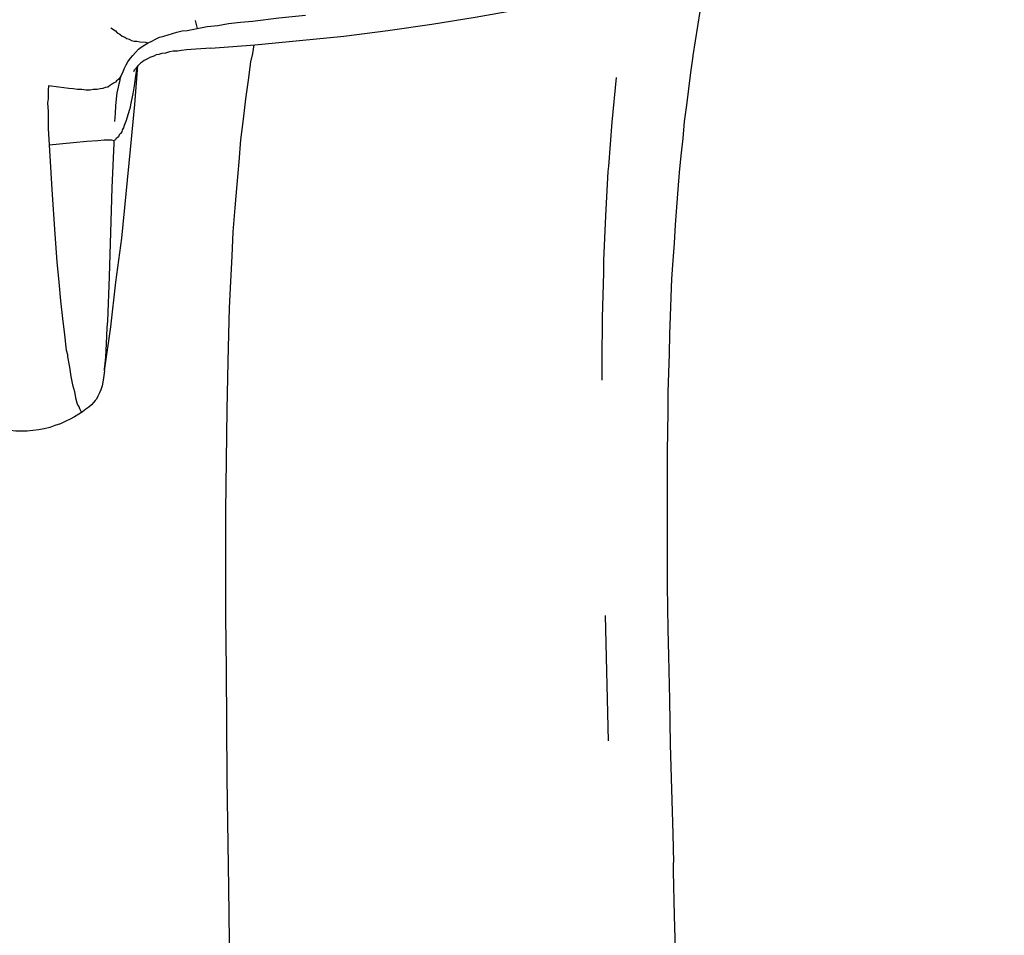
# Model space of a CAD drawing. Extents: x 468 to 808, y -12 to 449.
# Drawn here: x 518 to 540, y 139 to 159 of the extents above; entities that cross this region are included whole.
import ezdxf

# ---------------------------------------------------------------- set-up
doc = ezdxf.new("R2010")
doc.units = 0
doc.header["$MEASUREMENT"] = 0
doc.layers.add('EBENE_1', color=160, linetype='CONTINUOUS')

# ---------------------------------------------------------------- blocks, each defined once
blk = doc.blocks.new('AI9-BLK1')
at = {"layer": 'EBENE_1', "color": 7}
for p, q in [((-58.892, -30.285), (-58.871, -30.376)), ((-54.256, -38.363), (-54.292, -36.959)), ((-53.53, -39.753), (-53.53, -39.725))]:
    blk.add_line(p, q, dxfattribs=at)
for points in [[(-58.716, -30.595), (-58.222, -30.56), (-57.721, -30.51), (-57.227, -30.461), (-56.733, -30.397), (-56.239, -30.327), (-55.752, -30.249), (-55.266, -30.164), (-54.779, -30.072), (-54.292, -29.966), (-53.812, -29.861), (-53.339, -29.741), (-52.859, -29.621), (-52.394, -29.487), (-51.921, -29.345), (-51.455, -29.197), (-50.997, -29.049), (-50.538, -28.887), (-50.087, -28.718), (-49.819, -28.612)], [(-53.142, -29.691), (-53.233, -30.185), (-53.311, -30.679), (-53.311, -30.686)], [(-58.871, -30.376), (-58.758, -30.354), (-58.638, -30.341), (-58.518, -30.32), (-58.384, -30.305), (-58.25, -30.292), (-57.954, -30.256), (-57.657, -30.228)], [(-59.838, -30.369), (-59.788, -30.404), (-59.767, -30.425), (-59.739, -30.44), (-59.711, -30.461), (-59.682, -30.475), (-59.661, -30.489), (-59.633, -30.495), (-59.605, -30.51), (-59.576, -30.518), (-59.548, -30.518), (-59.513, -30.524), (-59.449, -30.531), (-59.421, -30.538), (-59.379, -30.518), (-59.337, -30.495), (-59.294, -30.475), (-59.245, -30.461), (-59.196, -30.447), (-59.146, -30.433), (-59.097, -30.418), (-59.04, -30.404), (-58.984, -30.397), (-58.871, -30.376)], [(-59.725, -30.912), (-59.704, -30.87), (-59.689, -30.828), (-59.668, -30.785), (-59.647, -30.75), (-59.619, -30.708), (-59.591, -30.679), (-59.562, -30.644), (-59.527, -30.609), (-59.499, -30.587), (-59.456, -30.56), (-59.421, -30.538)], [(-58.236, -30.56), (-58.25, -30.658), (-58.271, -30.75), (-58.299, -30.954), (-58.328, -31.166), (-58.356, -31.392), (-58.384, -31.625), (-58.405, -31.872), (-58.426, -32.126), (-58.448, -32.387), (-58.469, -32.655), (-58.483, -32.93), (-58.497, -33.212), (-58.511, -33.509), (-58.518, -33.805), (-58.525, -34.108)], [(-58.716, -30.595), (-58.885, -30.609), (-58.991, -30.616), (-59.047, -30.623), (-59.09, -30.63), (-59.139, -30.63), (-59.181, -30.637), (-59.224, -30.651), (-59.266, -30.658), (-59.301, -30.666), (-59.33, -30.673), (-59.358, -30.686), (-59.379, -30.693), (-59.4, -30.701), (-59.428, -30.715), (-59.464, -30.735), (-59.485, -30.75), (-59.506, -30.764), (-59.52, -30.778), (-59.541, -30.799), (-59.562, -30.828), (-59.576, -30.842), (-59.583, -30.863)], [(-53.311, -30.686), (-53.339, -30.87), (-53.361, -31.054), (-53.382, -31.237), (-53.41, -31.42), (-53.424, -31.611), (-53.445, -31.801), (-53.466, -31.991), (-53.48, -32.182), (-53.495, -32.38), (-53.509, -32.578), (-53.523, -32.782), (-53.537, -32.979), (-53.551, -33.184), (-53.558, -33.389), (-53.565, -33.6), (-53.572, -33.805), (-53.579, -34.024), (-53.586, -34.235), (-53.593, -34.454), (-53.593, -34.673), (-53.6, -35.117)], [(-59.908, -34.214), (-59.838, -33.72), (-59.781, -33.219), (-59.717, -32.726), (-59.668, -32.231), (-59.619, -31.731), (-59.569, -31.23), (-59.534, -30.792)], [(-59.548, -30.806), (-59.562, -30.912), (-59.576, -31.018), (-59.591, -31.11), (-59.612, -31.195), (-59.626, -31.272), (-59.647, -31.343), (-59.668, -31.406), (-59.689, -31.462), (-59.696, -31.491), (-59.711, -31.512), (-59.717, -31.533), (-59.732, -31.554), (-59.746, -31.568), (-59.753, -31.59), (-59.767, -31.603), (-59.781, -31.611), (-59.788, -31.625), (-59.802, -31.632)], [(-59.725, -30.912), (-59.753, -30.947), (-59.774, -30.962), (-59.788, -30.976), (-59.809, -30.99), (-59.83, -31.004), (-59.852, -31.018), (-59.873, -31.032), (-59.901, -31.039), (-59.929, -31.047), (-59.957, -31.054), (-59.993, -31.06), (-60.035, -31.06), (-60.07, -31.067), (-60.12, -31.067), (-60.162, -31.06), (-60.211, -31.06), (-60.261, -31.054), (-60.31, -31.047), (-60.423, -31.032), (-60.536, -31.018)], [(-59.795, -31.42), (-59.788, -31.328), (-59.781, -31.244), (-59.774, -31.166), (-59.767, -31.096), (-59.753, -31.032), (-59.746, -30.997), (-59.739, -30.969), (-59.725, -30.912)], [(-60.536, -31.018), (-60.543, -31.067), (-60.543, -31.116), (-60.543, -31.166), (-60.55, -31.209), (-60.543, -31.307), (-60.543, -31.399), (-60.543, -31.498), (-60.529, -31.681)], [(-54.172, -30.926), (-54.221, -31.427), (-54.256, -31.921), (-54.264, -31.978)], [(-60.529, -31.681), (-60.261, -31.653), (-60.106, -31.639), (-59.986, -31.632), (-59.915, -31.625), (-59.866, -31.625), (-59.83, -31.625), (-59.802, -31.632)], [(-60.529, -31.681), (-60.501, -32.182), (-60.465, -32.683), (-60.444, -32.993)], [(-59.873, -33.657), (-59.852, -33.156), (-59.838, -32.662), (-59.823, -32.161), (-59.802, -31.66), (-59.802, -31.632)], [(-54.264, -31.978), (-54.292, -32.478), (-54.313, -32.979), (-54.313, -33.114)], [(-60.444, -32.993), (-60.423, -33.219), (-60.402, -33.431), (-60.381, -33.628), (-60.36, -33.812), (-60.338, -33.981), (-60.324, -34.031), (-60.324, -34.058)], [(-54.313, -33.114), (-54.327, -33.615), (-54.334, -34.108), (-54.334, -34.32)], [(-59.908, -34.214), (-59.908, -34.193), (-59.901, -34.137), (-59.894, -34.058), (-59.887, -33.91), (-59.88, -33.728), (-59.873, -33.657)], [(-60.324, -34.058), (-60.303, -34.172), (-60.289, -34.277), (-60.268, -34.37), (-60.247, -34.447), (-60.233, -34.518), (-60.219, -34.574), (-60.211, -34.595), (-60.197, -34.616)], [(-58.525, -34.108), (-58.539, -34.652), (-58.546, -35.216), (-58.553, -35.787), (-58.553, -36.373), (-58.553, -36.966), (-58.546, -37.565), (-58.539, -38.786), (-58.518, -40.007), (-58.497, -41.813), (-58.476, -42.985)], [(-59.908, -34.214), (-59.922, -34.291), (-59.929, -34.341), (-59.936, -34.384), (-59.95, -34.426), (-59.964, -34.461), (-59.972, -34.475), (-59.986, -34.497), (-60, -34.532), (-60.014, -34.546), (-60.028, -34.567), (-60.056, -34.595), (-60.084, -34.623), (-60.12, -34.645), (-60.155, -34.673)], [(-60.197, -34.616), (-60.19, -34.637), (-60.183, -34.652), (-60.176, -34.666), (-60.169, -34.673), (-60.162, -34.673), (-60.155, -34.673)], [(-60.839, -34.891), (-60.903, -34.891), (-60.966, -34.885), (-61.03, -34.877), (-61.093, -34.863), (-61.157, -34.849), (-61.22, -34.828), (-61.277, -34.807), (-61.34, -34.778), (-61.39, -34.758), (-61.439, -34.729), (-61.482, -34.701), (-61.531, -34.673)], [(-60.155, -34.673), (-60.197, -34.701), (-60.247, -34.729), (-60.296, -34.758), (-60.345, -34.778), (-60.402, -34.807), (-60.465, -34.828), (-60.522, -34.849), (-60.585, -34.863), (-60.649, -34.877), (-60.712, -34.885), (-60.776, -34.891), (-60.839, -34.891)], [(-53.6, -35.117), (-53.6, -35.618), (-53.6, -36.119), (-53.6, -36.62), (-53.593, -37.114), (-53.586, -37.41)], [(-53.586, -37.41), (-53.572, -37.904), (-53.565, -38.405), (-53.551, -38.906), (-53.537, -39.407), (-53.53, -39.725)], [(-53.502, -40.825), (-53.516, -40.324), (-53.53, -39.823), (-53.53, -39.753)]]:
    blk.add_lwpolyline(points, dxfattribs=at)

msp = doc.modelspace()

# ---------------------------------------------------------------- block references
at = {"layer": 'EBENE_1', "color": 7, "xscale": 1.970695754135998, "yscale": 1.970695754135998, "zscale": 1.970695754135998}
msp.add_blockref('AI9-BLK1', (637.898, 218.774), dxfattribs=at)

doc.saveas('drawing.dxf')
